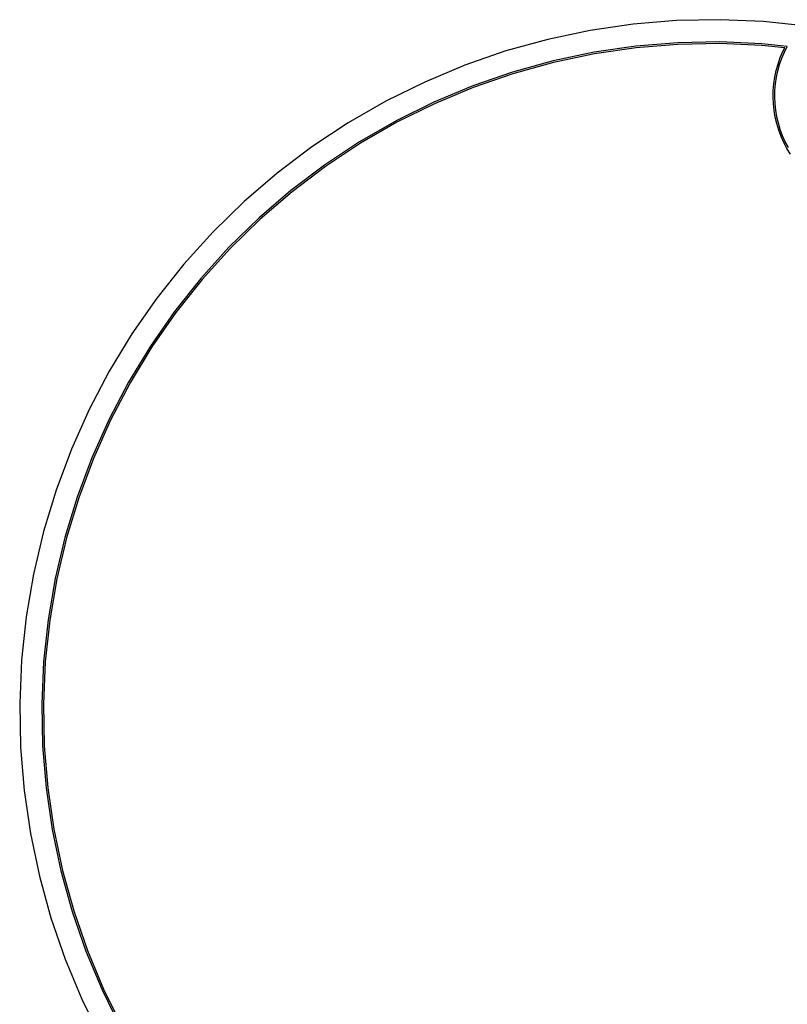
# Model space of a CAD drawing. Extents: x -73 to 65, y -68 to 69.
# Drawn here: x -57 to -43, y -33 to -16 of the extents above; entities that cross this region are included whole.
import ezdxf

# ---------------------------------------------------------------- set-up
doc = ezdxf.new("R2010")
doc.units = 0
doc.layers.get('0').update_dxf_attribs({"linetype": 'CONTINUOUS'})

msp = doc.modelspace()

# ---------------------------------------------------------------- linework, layer by layer
for p, q in [((-45.293, -15.605), (-46.076, -15.669)), ((-44.508, -15.59), (-45.293, -15.605)), ((-43.723, -15.624), (-44.508, -15.59)), ((-42.943, -15.707), (-43.723, -15.624)), ((-46.853, -15.783), (-47.621, -15.945)), ((-46.076, -15.669), (-46.853, -15.783)), ((-47.621, -15.945), (-48.378, -16.155)), ((-44.513, -15.99), (-45.273, -16.005)), ((-43.753, -16.023), (-44.513, -15.99)), ((-48.378, -16.155), (-49.12, -16.412)), ((-46.03, -16.067), (-46.783, -16.177)), ((-46.027, -16.097), (-46.777, -16.206)), ((-45.273, -16.005), (-46.03, -16.067)), ((-45.271, -16.035), (-46.027, -16.097)), ((-44.513, -16.02), (-45.271, -16.035)), ((-43.756, -16.053), (-44.513, -16.02)), ((-43.342, -16.097), (-43.756, -16.053)), ((-43.296, -16.072), (-43.753, -16.023)), ((-43.422, -16.275), (-43.375, -16.163)), ((-43.394, -16.286), (-43.347, -16.176)), ((-43.375, -16.163), (-43.342, -16.097)), ((-43.347, -16.176), (-43.296, -16.072)), ((-47.526, -16.334), (-48.259, -16.537)), ((-46.783, -16.177), (-47.526, -16.334)), ((-46.777, -16.206), (-47.519, -16.363)), ((-43.462, -16.39), (-43.422, -16.275)), ((-43.433, -16.399), (-43.394, -16.286)), ((-49.12, -16.412), (-49.844, -16.715)), ((-47.519, -16.363), (-48.25, -16.565)), ((-43.519, -16.625), (-43.494, -16.506)), ((-43.494, -16.506), (-43.462, -16.39)), ((-43.49, -16.63), (-43.465, -16.514)), ((-43.465, -16.514), (-43.433, -16.399)), ((-48.259, -16.537), (-48.977, -16.785)), ((-48.25, -16.565), (-48.966, -16.813)), ((-43.537, -16.745), (-43.519, -16.625)), ((-43.507, -16.748), (-43.49, -16.63)), ((-49.844, -16.715), (-50.548, -17.063)), ((-48.977, -16.785), (-49.678, -17.079)), ((-48.966, -16.813), (-49.666, -17.106)), ((-43.55, -16.987), (-43.547, -16.866)), ((-43.547, -16.866), (-43.537, -16.745)), ((-43.52, -16.987), (-43.517, -16.867)), ((-43.517, -16.867), (-43.507, -16.748)), ((-50.548, -17.063), (-51.229, -17.454)), ((-43.545, -17.108), (-43.55, -16.987)), ((-43.515, -17.106), (-43.52, -16.987)), ((-49.678, -17.079), (-50.36, -17.416)), ((-49.666, -17.106), (-50.346, -17.442)), ((-43.532, -17.229), (-43.545, -17.108)), ((-43.512, -17.348), (-43.532, -17.229)), ((-43.502, -17.225), (-43.515, -17.106)), ((-43.482, -17.342), (-43.502, -17.225)), ((-50.36, -17.416), (-51.019, -17.795)), ((-43.484, -17.466), (-43.512, -17.348)), ((-43.455, -17.459), (-43.482, -17.342)), ((-51.229, -17.454), (-51.884, -17.888)), ((-50.346, -17.442), (-51.003, -17.82)), ((-43.449, -17.582), (-43.484, -17.466)), ((-43.421, -17.573), (-43.455, -17.459)), ((-43.407, -17.696), (-43.449, -17.582)), ((-43.379, -17.685), (-43.421, -17.573)), ((-43.358, -17.807), (-43.407, -17.696)), ((-43.331, -17.794), (-43.379, -17.685)), ((-51.884, -17.888), (-52.51, -18.361)), ((-51.019, -17.795), (-51.653, -18.214)), ((-51.003, -17.82), (-51.635, -18.239)), ((-43.301, -17.914), (-43.358, -17.807)), ((-43.275, -17.9), (-43.331, -17.794)), ((-43.239, -18.018), (-43.301, -17.914)), ((-51.653, -18.214), (-52.259, -18.673)), ((-51.635, -18.239), (-52.24, -18.696)), ((-52.51, -18.361), (-53.105, -18.873)), ((-52.259, -18.673), (-52.835, -19.168)), ((-52.24, -18.696), (-52.815, -19.191)), ((-53.105, -18.873), (-53.667, -19.422)), ((-52.835, -19.168), (-53.379, -19.699)), ((-52.815, -19.191), (-53.357, -19.72)), ((-53.667, -19.422), (-54.194, -20.005)), ((-53.379, -19.699), (-53.889, -20.263)), ((-53.357, -19.72), (-53.866, -20.283)), ((-54.194, -20.005), (-54.683, -20.619)), ((-53.889, -20.263), (-54.362, -20.858)), ((-53.866, -20.283), (-54.338, -20.876)), ((-54.683, -20.619), (-55.132, -21.263)), ((-54.362, -20.858), (-54.797, -21.482)), ((-54.338, -20.876), (-54.771, -21.498)), ((-55.132, -21.263), (-55.54, -21.934)), ((-54.797, -21.482), (-55.191, -22.131)), ((-54.771, -21.498), (-55.165, -22.146)), ((-55.54, -21.934), (-55.905, -22.63)), ((-55.191, -22.131), (-55.545, -22.804)), ((-55.165, -22.146), (-55.518, -22.817)), ((-55.905, -22.63), (-56.225, -23.346)), ((-55.545, -22.804), (-55.855, -23.498)), ((-55.518, -22.817), (-55.827, -23.51)), ((-56.225, -23.346), (-56.5, -24.082)), ((-55.855, -23.498), (-56.121, -24.21)), ((-55.827, -23.51), (-56.093, -24.22)), ((-56.5, -24.082), (-56.729, -24.833)), ((-56.121, -24.21), (-56.342, -24.938)), ((-56.093, -24.22), (-56.313, -24.945)), ((-56.729, -24.833), (-56.909, -25.598)), ((-56.342, -24.938), (-56.517, -25.677)), ((-56.313, -24.945), (-56.488, -25.683)), ((-56.909, -25.598), (-57.041, -26.372)), ((-56.517, -25.677), (-56.645, -26.427)), ((-56.488, -25.683), (-56.615, -26.431)), ((-57.041, -26.372), (-57.125, -27.152)), ((-56.645, -26.427), (-56.726, -27.182)), ((-56.615, -26.431), (-56.696, -27.185)), ((-57.125, -27.152), (-57.159, -27.937)), ((-56.726, -27.182), (-56.759, -27.942)), ((-56.696, -27.185), (-56.729, -27.942)), ((-57.159, -27.937), (-57.144, -28.722)), ((-56.759, -27.942), (-56.744, -28.702)), ((-56.729, -27.942), (-56.714, -28.7)), ((-57.144, -28.722), (-57.08, -29.505)), ((-56.744, -28.702), (-56.682, -29.459)), ((-56.714, -28.7), (-56.652, -29.456)), ((-57.08, -29.505), (-56.966, -30.282)), ((-56.682, -29.459), (-56.572, -30.212)), ((-56.652, -29.456), (-56.543, -30.206)), ((-56.572, -30.212), (-56.415, -30.955)), ((-56.543, -30.206), (-56.386, -30.948)), ((-56.966, -30.282), (-56.804, -31.05)), ((-56.804, -31.05), (-56.594, -31.807)), ((-56.415, -30.955), (-56.212, -31.688)), ((-56.386, -30.948), (-56.183, -31.679)), ((-56.594, -31.807), (-56.337, -32.549)), ((-56.212, -31.688), (-55.963, -32.406)), ((-56.183, -31.679), (-55.935, -32.395)), ((-55.963, -32.406), (-55.67, -33.107)), ((-55.935, -32.395), (-55.643, -33.095)), ((-56.337, -32.549), (-56.034, -33.273)), ((-55.67, -33.107), (-55.333, -33.789)), ((-55.643, -33.095), (-55.307, -33.775)), ((-56.034, -33.273), (-55.829, -33.688))]:
    msp.add_line(p, q)

doc.saveas('drawing.dxf')
